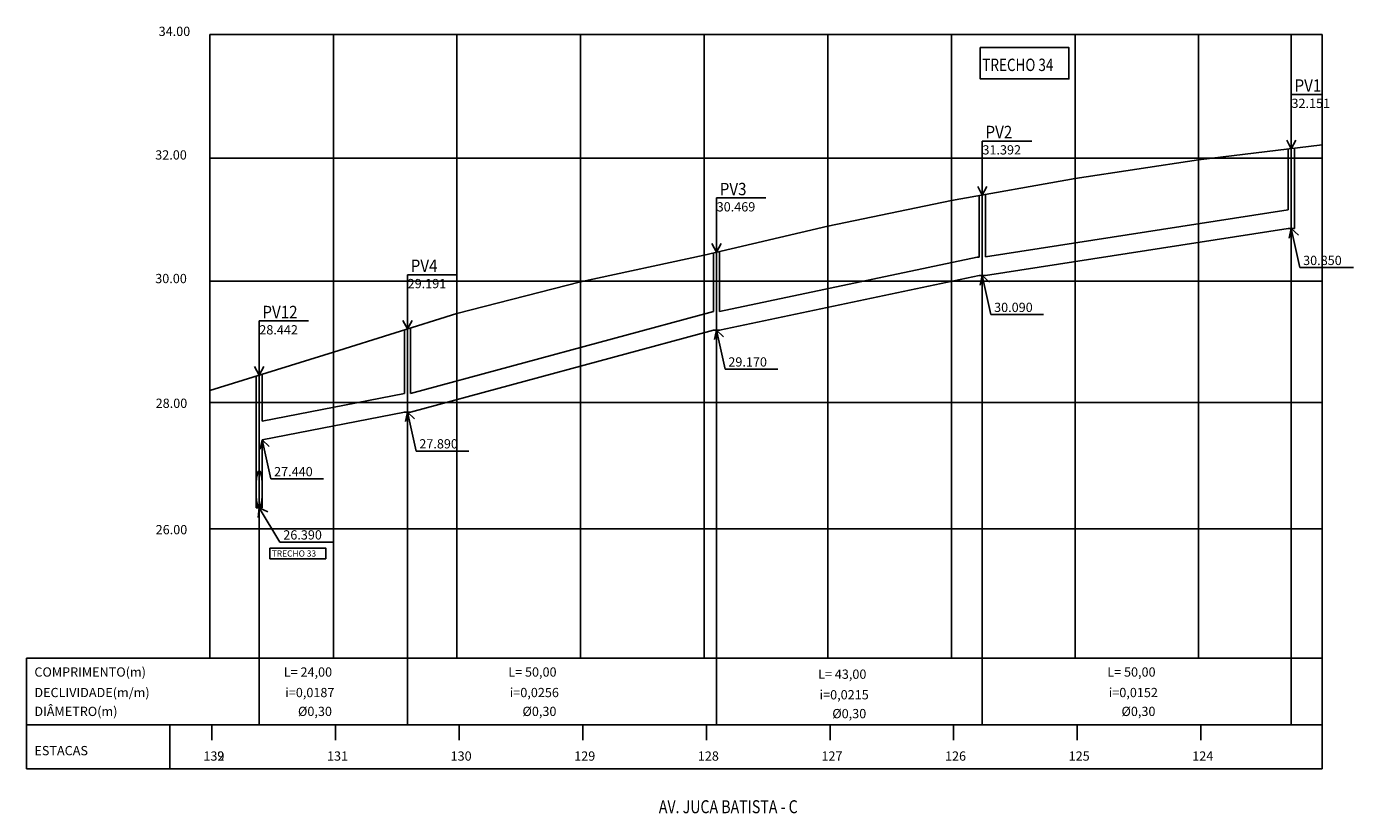
# Model space of a CAD drawing. Extents: x 182460 to 183165, y 662462 to 663893.
# Drawn here: x 182641 to 182855, y 662462 to 662589 of the extents above; entities that cross this region are included whole.
import ezdxf

# ---------------------------------------------------------------- set-up
doc = ezdxf.new("R2010")
doc.units = 0
doc.header["$MEASUREMENT"] = 0
doc.linetypes.add('CONTINUO', pattern=[0])
doc.layers.get('0').update_dxf_attribs({"linetype": 'CONTINUOUS'})
for name, color, linetype in [('_TG', 7, 'CONTINUO'), ('AUX', 7, 'CONTINUOUS'), ('REDE_ESGOTO-PLUVIAL', 6, 'CONTINUOUS'), ('TEXTO-GRADE', 2, 'CONTINUOUS'), ('TEXTO-PV', 3, 'CONTINUOUS')]:
    doc.layers.add(name, color=color, linetype=linetype)
doc.styles.add('ROMANS', font='romans.shx', dxfattribs={"height": 1})

msp = doc.modelspace()

# ---------------------------------------------------------------- linework, layer by layer
for p, q in [((182670.23, 662486.81), (182670.23, 662587.76)), ((182670.23, 662587.76), (182850.23, 662587.76)), ((182690.23, 662486.81), (182690.23, 662587.76)), ((182710.23, 662486.81), (182710.23, 662587.76)), ((182730.23, 662486.81), (182730.23, 662587.76)), ((182750.23, 662486.81), (182750.23, 662587.76)), ((182770.23, 662486.81), (182770.23, 662587.76)), ((182790.23, 662486.81), (182790.23, 662587.76)), ((182810.23, 662486.81), (182810.23, 662587.76)), ((182830.23, 662486.81), (182830.23, 662587.76)), ((182845.23, 662476.05), (182845.23, 662587.76)), ((182850.23, 662468.94), (182850.23, 662587.76)), ((182670.23, 662567.76), (182850.23, 662567.76)), ((182795.23, 662476.05), (182795.23, 662561.76)), ((182752.23, 662476.05), (182752.23, 662552.53)), ((182670.23, 662547.84), (182850.23, 662547.84)), ((182670.23, 662547.84), (182850.23, 662547.84)), ((182702.23, 662476.05), (182702.23, 662540.12)), ((182678.23, 662476.05), (182678.23, 662532.63)), ((182670.23, 662528.21), (182850.23, 662528.21)), ((182670.23, 662507.76), (182850.23, 662507.76)), ((182670.23, 662507.76), (182850.23, 662507.76)), ((182640.59, 662486.81), (182850.23, 662486.81)), ((182640.59, 662476.05), (182850.23, 662476.05)), ((182663.78, 662468.94), (182663.78, 662476.05)), ((182670.59, 662473.55), (182670.59, 662476.05)), ((182690.59, 662473.55), (182690.59, 662476.05)), ((182710.59, 662473.55), (182710.59, 662476.05)), ((182730.59, 662473.55), (182730.59, 662476.05)), ((182750.59, 662473.55), (182750.59, 662476.05)), ((182770.59, 662473.55), (182770.59, 662476.05)), ((182790.59, 662473.55), (182790.59, 662476.05)), ((182810.59, 662473.55), (182810.59, 662476.05)), ((182830.59, 662473.55), (182830.59, 662476.05)), ((182640.59, 662468.94), (182850.23, 662468.94))]:
    msp.add_line(p, q)
at = {"color": 3}
for p, q in [((182850.23, 662569.9), (182830.23, 662567.45)), ((182830.23, 662567.45), (182810.23, 662564.44)), ((182810.23, 662564.44), (182790.23, 662560.87)), ((182790.23, 662560.87), (182770.23, 662556.74)), ((182770.23, 662556.74), (182750.23, 662552.07)), ((182750.23, 662552.07), (182730.23, 662547.76)), ((182730.23, 662547.76), (182710.23, 662542.62)), ((182710.23, 662542.62), (182690.23, 662536.37)), ((182690.23, 662536.37), (182670.23, 662530.15))]:
    msp.add_line(p, q, dxfattribs=at)
at = {"layer": '_TG'}
msp.add_line((182640.59, 662486.81), (182640.59, 662468.94), dxfattribs=at)
msp.add_lwpolyline([(182679.96, 662504.65), (182689, 662504.65), (182689, 662502.91), (182679.96, 662502.91)], close=True, dxfattribs=at)
at = {"layer": 'AUX', "color": 2}
for p, q in [((182845.23, 662578.05), (182845.23, 662569.28)), ((182795.23, 662570.52), (182795.23, 662561.76)), ((182845.23, 662569.28), (182844.49, 662570.66)), ((182845.23, 662569.28), (182845.98, 662570.66)), ((182795.23, 662561.76), (182794.49, 662563.14)), ((182795.23, 662561.76), (182795.98, 662563.14)), ((182752.23, 662561.3), (182752.23, 662552.53)), ((182845.23, 662556.34), (182844.89, 662554.81)), ((182845.23, 662556.34), (182846.37, 662555.26)), ((182846.61, 662550.03), (182845.23, 662556.34)), ((182752.23, 662552.53), (182751.49, 662553.91)), ((182752.23, 662552.53), (182752.98, 662553.91)), ((182702.23, 662548.88), (182702.23, 662540.12)), ((182795.23, 662548.74), (182794.89, 662547.21)), ((182795.23, 662548.74), (182796.37, 662547.66)), ((182796.61, 662542.43), (182795.23, 662548.74)), ((182678.23, 662541.4), (182678.23, 662532.63)), ((182702.23, 662540.12), (182701.49, 662541.49)), ((182702.23, 662540.12), (182702.98, 662541.49)), ((182752.23, 662539.91), (182751.89, 662538.38)), ((182752.23, 662539.91), (182753.37, 662538.83)), ((182753.61, 662533.6), (182752.23, 662539.91)), ((182678.23, 662532.63), (182677.49, 662534.01)), ((182678.23, 662532.63), (182678.98, 662534.01)), ((182702.23, 662526.66), (182701.89, 662525.13)), ((182702.23, 662526.66), (182703.37, 662525.58)), ((182703.61, 662520.35), (182702.23, 662526.66)), ((182678.73, 662522.16), (182678.39, 662520.63)), ((182678.73, 662522.16), (182679.87, 662521.08)), ((182680.11, 662515.85), (182678.73, 662522.16)), ((182678.23, 662511.15), (182678.07, 662509.59)), ((182678.23, 662511.15), (182679.65, 662510.49)), ((182681.56, 662505.61), (182678.23, 662511.15))]:
    msp.add_line(p, q, dxfattribs=at)
at = {"layer": 'AUX'}
msp.add_lwpolyline([(182794.9, 662585.64), (182809.24, 662585.64), (182809.24, 662580.56), (182794.9, 662580.56)], close=True, dxfattribs=at)
at = {"layer": 'AUX', "color": 2}
for points in [[(182845.23, 662578.05), (182850.23, 662578.05)], [(182795.23, 662570.52), (182803.23, 662570.52)], [(182752.23, 662561.3), (182760.23, 662561.3)], [(182846.61, 662550.03), (182855.28, 662550.03)], [(182702.23, 662548.88), (182710.23, 662548.88)], [(182678.23, 662541.4), (182686.23, 662541.4)], [(182796.61, 662542.43), (182805.14, 662542.43)], [(182753.61, 662533.6), (182762.14, 662533.6)], [(182703.61, 662520.35), (182712.14, 662520.35)], [(182680.11, 662515.85), (182688.64, 662515.85)], [(182681.56, 662505.61), (182690.08, 662505.61)]]:
    msp.add_lwpolyline(points, dxfattribs=at)
at = {"layer": 'REDE_ESGOTO-PLUVIAL'}
for p, q in [((182844.73, 662559.37), (182844.73, 662569.22)), ((182845.73, 662556.34), (182845.73, 662569.34)), ((182794.73, 662551.74), (182794.73, 662561.67)), ((182795.73, 662551.77), (182795.73, 662561.85)), ((182845.73, 662556.34), (182844.73, 662556.34)), ((182751.73, 662542.91), (182751.73, 662552.42)), ((182752.73, 662542.91), (182752.73, 662552.65)), ((182795.73, 662548.74), (182794.73, 662548.74)), ((182701.73, 662529.66), (182701.73, 662539.96)), ((182702.73, 662529.66), (182702.73, 662540.27)), ((182752.73, 662539.91), (182751.73, 662539.91)), ((182678.73, 662525.21), (182678.73, 662532.79)), ((182677.73, 662511.15), (182677.73, 662532.48)), ((182702.73, 662526.66), (182701.73, 662526.66)), ((182678.73, 662511.15), (182678.73, 662522.16)), ((182678.73, 662511.15), (182677.73, 662511.15)), ((182677.73, 662511.15), (182678.73, 662511.15))]:
    msp.add_line(p, q, dxfattribs=at)
at = {"layer": 'REDE_ESGOTO-PLUVIAL', "flags": 128}
for points in [[(182844.73, 662559.37), (182795.73, 662551.77)], [(182844.73, 662556.34), (182795.73, 662548.74), (182794.73, 662548.74), (182752.73, 662539.91), (182751.73, 662539.91), (182702.73, 662526.66), (182701.73, 662526.66), (182678.73, 662522.16)], [(182794.73, 662551.74), (182794.42, 662551.74), (182752.73, 662542.91)], [(182751.73, 662542.91), (182702.73, 662529.66)], [(182701.73, 662529.66), (182678.73, 662525.21)], [(182795.23, 662528.21), (182795.23, 662528.21)]]:
    msp.add_lwpolyline(points, dxfattribs=at)
at = {"layer": 'REDE_ESGOTO-PLUVIAL'}
msp.add_ellipse((182678.23, 662514.15), major_axis=(0, -3), ratio=0.168222, dxfattribs=at)

# ---------------------------------------------------------------- texts
at = {"layer": 'TEXTO-GRADE', "style": 'ROMANS'}
for s, p in [('34.00', (182661.96, 662587.52)), ('32.151', (182845.25, 662575.87)), ('32.00', (182661.41, 662567.52)), ('31.392', (182795.25, 662568.34)), ('30.469', (182752.25, 662559.12)), ('30.00', (182661.41, 662547.52)), ('29.191', (182702.25, 662546.7)), ('28.442', (182678.25, 662539.22)), ('28.00', (182661.48, 662527.33)), ('26.00', (182661.48, 662506.88)), ('26.390', (182682.13, 662506.03)), ('COMPRIMENTO(m)', (182641.86, 662483.84)), ('L= 24,00', (182682.21, 662483.84)), ('L= 50,00', (182718.53, 662483.84)), ('L= 50,00', (182815.45, 662483.84)), ('L= 43,00', (182768.66, 662483.49)), ('DECLIVIDADE(m/m)', (182641.86, 662480.52)), ('i=0,0187', (182682.46, 662480.52)), ('i=0,0256', (182718.78, 662480.52)), ('i=0,0215', (182768.91, 662480.16)), ('i=0,0152', (182815.7, 662480.52)), ('DIÂMETRO(m)', (182641.86, 662477.47)), ('%%c0,30', (182684.51, 662477.47)), ('%%c0,30', (182720.83, 662477.47)), ('%%c0,30', (182817.75, 662477.47)), ('%%c0,30', (182770.96, 662477.11)), ('ESTACAS', (182641.86, 662471.12)), ('132', (182669.2, 662470.24)), ('139', (182669.2, 662470.24)), ('131', (182689.2, 662470.24)), ('130', (182709.2, 662470.24)), ('129', (182729.2, 662470.24)), ('128', (182749.2, 662470.24)), ('127', (182769.2, 662470.24)), ('126', (182789.2, 662470.24)), ('125', (182809.2, 662470.24)), ('124', (182829.2, 662470.24))]:
    msp.add_text(s, height=1.5, dxfattribs=at).set_placement(p)
for s, p in [('30.850', (182847.14, 662550.45)), ('30.090', (182797.14, 662542.85)), ('29.170', (182754.14, 662534.02)), ('27.890', (182704.14, 662520.77)), ('27.440', (182680.64, 662516.27))]:
    msp.add_text(s, height=1.5, rotation=360, dxfattribs=at).set_placement(p)
at = {"layer": 'TEXTO-GRADE', "color": 3, "style": 'ROMANS'}
msp.add_text('TRECHO 33', height=1, rotation=360, dxfattribs=at).set_placement((182680.26, 662503.27))
at = {"layer": 'TEXTO-PV', "style": 'ROMANS'}
for s, height, width, p in [('TRECHO 34', 2, 0.8, (182795.24, 662581.85, -2.16)), ('PV1', 2, 0.9, (182845.75, 662578.5)), ('PV2', 2, 0.9, (182795.75, 662570.98)), ('PV3', 2, 0.9, (182752.75, 662561.75)), ('PV4', 2, 0.9, (182702.75, 662549.33)), ('PV12', 2, 0.9, (182678.75, 662541.85)), ('AV. JUCA BATISTA - C', 2.1, 0.8, (182742.89, 662461.74, -2.16))]:
    msp.add_text(s, height=height, dxfattribs=dict(at, width=width)).set_placement(p)

doc.saveas('drawing.dxf')
